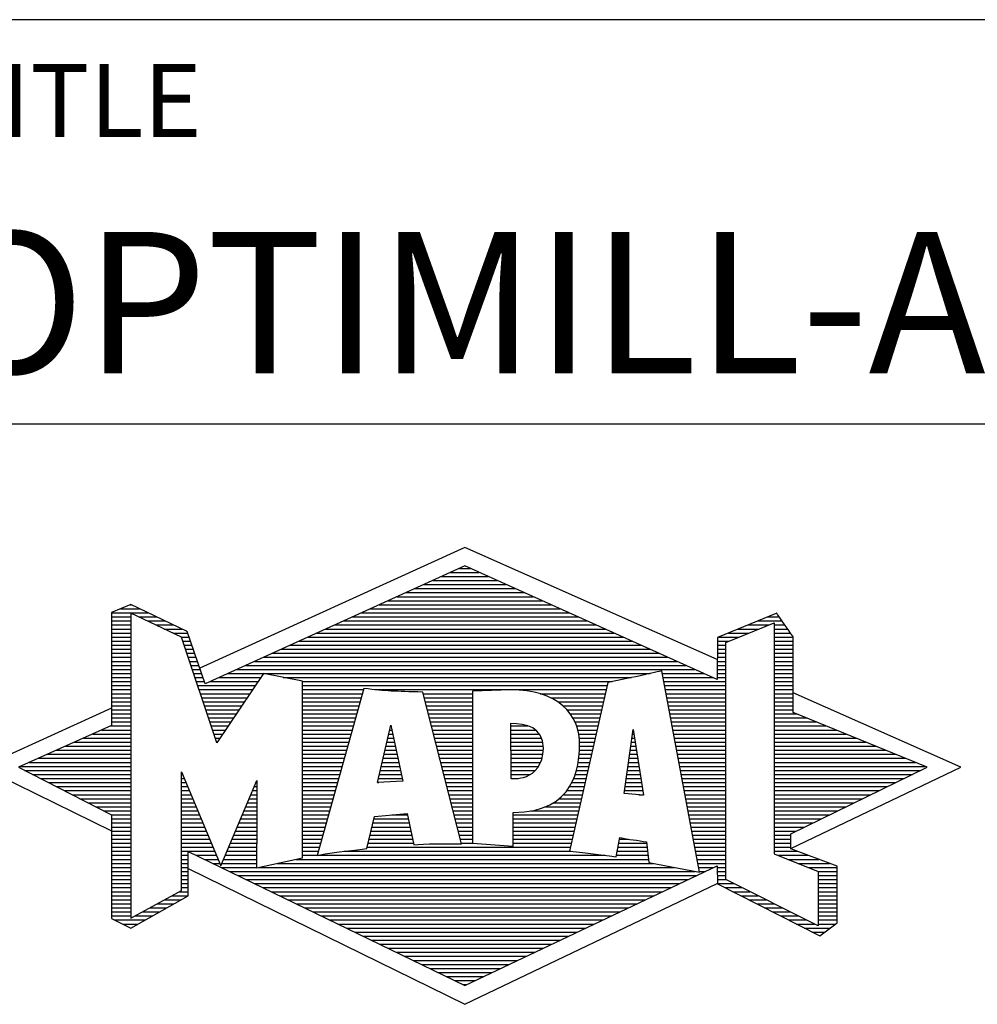
# Model space of a CAD drawing. Units: millimetres. Extents: x 0 to 420, y -1 to 297.
# Drawn here: x 223 to 247, y 26 to 50 of the extents above; entities that cross this region are included whole.
import ezdxf
from ezdxf.enums import TextEntityAlignment as Align

# ---------------------------------------------------------------- set-up
doc = ezdxf.new("R2010")
doc.units = ezdxf.units.MM
doc.layers.get('0').update_dxf_attribs({"linetype": 'CONTINUOUS'})
doc.layers.add('AM_0', color=7, linetype='CONTINUOUS')
doc.layers.add('AM_6', color=2, linetype='CONTINUOUS')
doc.styles.get("Standard").update_dxf_attribs({"font": 'ISOCP.SHX'})

# ---------------------------------------------------------------- blocks, each defined once
blk = doc.blocks.new('MAPAL_FRAME_LOGO')
at = {"layer": 'AM_0', "color": 5}
for p, q in [((13.95, 16.94), (7.391, 13.954)), ((20.202, 14.17), (13.95, 16.94)), ((13.819, 16.421), (14.083, 16.421)), ((13.157, 16.121), (14.751, 16.121)), ((13.378, 16.221), (14.528, 16.221)), ((13.598, 16.321), (14.305, 16.321)), ((12.716, 15.921), (15.196, 15.921)), ((12.937, 16.021), (14.973, 16.021)), ((12.055, 15.621), (15.864, 15.621)), ((12.275, 15.721), (15.641, 15.721)), ((12.496, 15.821), (15.419, 15.821)), ((5.431, 15.421), (5.901, 15.421)), ((5.666, 15.521), (5.692, 15.521)), ((11.614, 15.421), (16.309, 15.421)), ((11.834, 15.521), (16.087, 15.521)), ((5.207, 15.321), (6.109, 15.321)), ((5.207, 15.221), (5.683, 15.221)), ((5.207, 15.121), (5.683, 15.121)), ((5.884, 15.221), (6.318, 15.221)), ((6.093, 15.121), (6.526, 15.121)), ((10.952, 15.121), (16.977, 15.121)), ((11.173, 15.221), (16.754, 15.221)), ((11.393, 15.321), (16.532, 15.321)), ((21.202, 15.121), (21.804, 15.121)), ((21.444, 15.221), (21.738, 15.221)), ((5.207, 15.021), (5.683, 15.021)), ((5.208, 14.921), (5.683, 14.921)), ((6.302, 15.021), (6.735, 15.021)), ((6.512, 14.921), (6.943, 14.921)), ((10.511, 14.921), (17.422, 14.921)), ((10.732, 15.021), (17.2, 15.021)), ((20.409, 14.585), (21.61, 15.078)), ((20.719, 14.921), (21.228, 14.921)), ((20.961, 15.021), (21.472, 15.021)), ((21.61, 15.078), (21.61, 9.359)), ((21.61, 15.021), (21.873, 15.021)), ((21.61, 14.921), (21.943, 14.921)), ((5.208, 14.821), (5.683, 14.821)), ((5.208, 14.721), (5.683, 14.721)), ((5.208, 14.621), (5.683, 14.621)), ((6.721, 14.821), (7.089, 14.821)), ((6.93, 14.721), (7.124, 14.721)), ((6.972, 14.621), (7.158, 14.621)), ((9.85, 14.621), (18.09, 14.621)), ((10.071, 14.721), (17.868, 14.721)), ((10.291, 14.821), (17.645, 14.821)), ((20.203, 14.621), (20.497, 14.621)), ((20.236, 14.721), (20.74, 14.721)), ((20.478, 14.821), (20.984, 14.821)), ((21.61, 14.821), (22.013, 14.821)), ((21.61, 14.721), (22.079, 14.721)), ((21.61, 14.621), (22.079, 14.621)), ((5.208, 14.521), (5.683, 14.521)), ((5.208, 14.421), (5.683, 14.421)), ((7.005, 14.521), (7.193, 14.521)), ((7.038, 14.421), (7.228, 14.421)), ((9.409, 14.421), (18.535, 14.421)), ((9.63, 14.521), (18.313, 14.521)), ((20.202, 14.421), (20.409, 14.421)), ((20.203, 14.521), (20.409, 14.521)), ((20.409, 8.721), (20.409, 14.585)), ((21.61, 14.521), (22.079, 14.521)), ((21.61, 14.421), (22.079, 14.421)), ((5.208, 14.321), (5.683, 14.321)), ((5.208, 14.221), (5.683, 14.221)), ((7.072, 14.321), (7.263, 14.321)), ((7.105, 14.221), (7.298, 14.221)), ((8.968, 14.221), (18.981, 14.221)), ((9.189, 14.321), (18.758, 14.321)), ((20.202, 14.321), (20.409, 14.321)), ((20.202, 14.221), (20.409, 14.221)), ((21.61, 14.321), (22.079, 14.321)), ((21.61, 14.221), (22.079, 14.221)), ((5.208, 14.121), (5.683, 14.121)), ((5.208, 14.021), (5.683, 14.021)), ((5.208, 13.921), (5.683, 13.921)), ((7.138, 14.121), (7.333, 14.121)), ((7.172, 14.021), (7.368, 14.021)), ((7.205, 13.921), (7.403, 13.921)), ((8.307, 13.921), (19.649, 13.921)), ((8.527, 14.021), (19.426, 14.021)), ((8.748, 14.121), (19.203, 14.121)), ((20.202, 14.121), (20.409, 14.121)), ((20.202, 14.021), (20.409, 14.021)), ((20.202, 13.921), (20.409, 13.921)), ((21.61, 14.121), (22.079, 14.121)), ((21.61, 14.021), (22.079, 14.021)), ((21.61, 13.921), (22.079, 13.921)), ((5.208, 13.821), (5.683, 13.821)), ((5.208, 13.721), (5.683, 13.721)), ((7.238, 13.821), (7.438, 13.821)), ((7.272, 13.721), (7.473, 13.721)), ((7.866, 13.721), (8.906, 13.721)), ((8.086, 13.821), (18.536, 13.821)), ((9.456, 13.721), (18.079, 13.721)), ((18.844, 13.821), (19.871, 13.821)), ((18.863, 13.721), (20.094, 13.721)), ((20.202, 13.821), (20.409, 13.821)), ((20.202, 13.721), (20.409, 13.721)), ((21.61, 13.821), (22.079, 13.821)), ((21.61, 13.721), (22.079, 13.721)), ((5.208, 13.621), (5.683, 13.621)), ((5.209, 13.521), (5.683, 13.521)), ((5.209, 13.421), (5.683, 13.421)), ((7.305, 13.621), (7.507, 13.621)), ((7.338, 13.521), (8.77, 13.521)), ((7.372, 13.421), (8.702, 13.421)), ((7.645, 13.621), (8.838, 13.621)), ((9.93, 13.621), (17.602, 13.621)), ((9.93, 13.521), (17.477, 13.521)), ((9.93, 13.421), (11.442, 13.421)), ((11.722, 13.421), (17.454, 13.421)), ((18.882, 13.621), (20.409, 13.621)), ((18.9, 13.521), (20.409, 13.521)), ((18.919, 13.421), (20.409, 13.421)), ((21.61, 13.621), (22.079, 13.621)), ((21.61, 13.521), (22.079, 13.521)), ((21.61, 13.421), (22.079, 13.421)), ((5.209, 13.321), (5.683, 13.321)), ((5.209, 13.221), (5.683, 13.221)), ((7.405, 13.321), (8.635, 13.321)), ((7.438, 13.221), (8.567, 13.221)), ((9.93, 13.321), (11.414, 13.321)), ((9.93, 13.221), (11.386, 13.221)), ((12.925, 13.321), (14.139, 13.321)), ((12.951, 13.221), (14.139, 13.221)), ((15.819, 13.321), (17.431, 13.321)), ((16.074, 13.221), (17.409, 13.221)), ((18.938, 13.321), (20.409, 13.321)), ((18.956, 13.221), (20.409, 13.221)), ((21.61, 13.321), (22.079, 13.321)), ((21.61, 13.221), (22.079, 13.221)), ((26.227, 11.5), (22.079, 13.338)), ((5.209, 12.961), (2, 11.5)), ((5.209, 13.121), (5.683, 13.121)), ((5.209, 13.021), (5.683, 13.021)), ((5.209, 12.921), (5.683, 12.921)), ((7.472, 13.121), (8.499, 13.121)), ((7.505, 13.021), (8.431, 13.021)), ((7.538, 12.921), (8.364, 12.921)), ((9.93, 13.121), (11.358, 13.121)), ((9.93, 13.021), (11.33, 13.021)), ((9.93, 12.921), (11.303, 12.921)), ((12.976, 13.121), (14.139, 13.121)), ((13.001, 13.021), (14.139, 13.021)), ((13.027, 12.921), (14.139, 12.921)), ((16.251, 13.121), (17.386, 13.121)), ((16.379, 13.021), (17.363, 13.021)), ((16.479, 12.921), (17.34, 12.921)), ((18.975, 13.121), (20.409, 13.121)), ((18.994, 13.021), (20.409, 13.021)), ((19.012, 12.921), (20.409, 12.921)), ((21.61, 13.121), (22.079, 13.121)), ((21.61, 13.021), (22.079, 13.021)), ((21.61, 12.921), (22.079, 12.921)), ((5.209, 12.821), (5.683, 12.821)), ((5.209, 12.721), (5.683, 12.721)), ((7.571, 12.821), (8.296, 12.821)), ((7.605, 12.721), (8.228, 12.721)), ((9.93, 12.821), (11.275, 12.821)), ((9.93, 12.721), (11.247, 12.721)), ((13.052, 12.821), (14.139, 12.821)), ((13.078, 12.721), (14.139, 12.721)), ((16.564, 12.821), (17.317, 12.821)), ((16.626, 12.721), (17.295, 12.721)), ((19.031, 12.821), (20.409, 12.821)), ((19.05, 12.721), (20.409, 12.721)), ((21.61, 12.821), (22.171, 12.821)), ((21.61, 12.721), (22.415, 12.721)), ((5.189, 12.521), (5.683, 12.521)), ((5.209, 12.621), (5.683, 12.621)), ((7.638, 12.621), (8.161, 12.621)), ((7.671, 12.521), (8.093, 12.521)), ((9.93, 12.621), (11.219, 12.621)), ((9.93, 12.521), (11.191, 12.521)), ((11.789, 11.119), (12.121, 12.544)), ((12.116, 12.521), (12.126, 12.521)), ((12.121, 12.544), (12.418, 11.155)), ((13.103, 12.621), (14.139, 12.621)), ((13.128, 12.521), (14.139, 12.521)), ((15.084, 12.521), (15.515, 12.521)), ((16.679, 12.621), (17.272, 12.621)), ((16.719, 12.521), (17.249, 12.521)), ((17.892, 10.854), (18.118, 12.434)), ((18.118, 12.434), (18.373, 10.811)), ((19.068, 12.621), (20.409, 12.621)), ((19.087, 12.521), (20.409, 12.521)), ((21.61, 12.621), (22.659, 12.621)), ((21.61, 12.521), (22.904, 12.521)), ((4.516, 12.221), (5.683, 12.221)), ((4.74, 12.321), (5.683, 12.321)), ((4.965, 12.421), (5.683, 12.421)), ((7.705, 12.421), (8.025, 12.421)), ((7.738, 12.321), (7.957, 12.321)), ((7.771, 12.221), (7.89, 12.221)), ((9.93, 12.421), (11.163, 12.421)), ((9.93, 12.321), (11.135, 12.321)), ((9.93, 12.221), (11.107, 12.221)), ((12.046, 12.221), (12.19, 12.221)), ((12.069, 12.321), (12.169, 12.321)), ((12.092, 12.421), (12.147, 12.421)), ((13.154, 12.421), (14.139, 12.421)), ((13.179, 12.321), (14.139, 12.321)), ((13.204, 12.221), (14.14, 12.221)), ((15.085, 12.421), (15.705, 12.421)), ((15.085, 12.321), (15.799, 12.321)), ((15.086, 12.221), (15.852, 12.221)), ((16.749, 12.421), (17.226, 12.421)), ((16.77, 12.321), (17.204, 12.321)), ((16.785, 12.221), (17.181, 12.221)), ((18.087, 12.221), (18.151, 12.221)), ((18.101, 12.321), (18.135, 12.321)), ((18.116, 12.421), (18.12, 12.421)), ((19.106, 12.421), (20.409, 12.421)), ((19.124, 12.321), (20.409, 12.321)), ((19.143, 12.221), (20.409, 12.221)), ((21.61, 12.421), (23.148, 12.421)), ((21.61, 12.321), (23.393, 12.321)), ((21.61, 12.221), (23.637, 12.221)), ((4.068, 12.021), (5.683, 12.021)), ((4.292, 12.121), (5.683, 12.121)), ((7.805, 12.121), (7.822, 12.121)), ((9.93, 12.121), (11.079, 12.121)), ((9.93, 12.021), (11.051, 12.021)), ((11.999, 12.021), (12.233, 12.021)), ((12.023, 12.121), (12.212, 12.121)), ((13.23, 12.121), (14.14, 12.121)), ((13.255, 12.021), (14.14, 12.021)), ((15.086, 12.121), (15.88, 12.121)), ((15.087, 12.021), (15.895, 12.021)), ((16.788, 12.121), (17.158, 12.121)), ((16.791, 12.021), (17.135, 12.021)), ((18.059, 12.021), (18.182, 12.021)), ((18.073, 12.121), (18.167, 12.121)), ((19.162, 12.121), (20.409, 12.121)), ((19.18, 12.021), (20.409, 12.021)), ((21.61, 12.121), (23.882, 12.121)), ((21.61, 12.021), (24.126, 12.021)), ((3.395, 11.721), (5.683, 11.721)), ((3.62, 11.821), (5.683, 11.821)), ((3.844, 11.921), (5.683, 11.921)), ((9.93, 11.921), (11.024, 11.921)), ((9.93, 11.821), (10.996, 11.821)), ((9.93, 11.721), (10.968, 11.721)), ((11.929, 11.721), (12.297, 11.721)), ((11.953, 11.821), (12.276, 11.821)), ((11.976, 11.921), (12.254, 11.921)), ((13.281, 11.921), (14.14, 11.921)), ((13.306, 11.821), (14.14, 11.821)), ((13.331, 11.721), (14.14, 11.721)), ((15.088, 11.921), (15.895, 11.921)), ((15.088, 11.821), (15.883, 11.821)), ((15.089, 11.721), (15.862, 11.721)), ((16.767, 11.721), (17.067, 11.721)), ((16.778, 11.821), (17.09, 11.821)), ((16.785, 11.921), (17.112, 11.921)), ((18.016, 11.721), (18.23, 11.721)), ((18.03, 11.821), (18.214, 11.821)), ((18.044, 11.921), (18.198, 11.921)), ((19.199, 11.921), (20.409, 11.921)), ((19.218, 11.821), (20.409, 11.821)), ((19.236, 11.721), (20.409, 11.721)), ((21.61, 11.921), (24.37, 11.921)), ((21.61, 11.821), (24.615, 11.821)), ((21.61, 11.721), (24.859, 11.721)), ((2, 11.5), (5.209, 9.925)), ((2.947, 11.521), (5.683, 11.521)), ((3.171, 11.621), (5.683, 11.621)), ((9.93, 11.621), (10.94, 11.621)), ((9.93, 11.521), (10.912, 11.521)), ((11.883, 11.521), (12.34, 11.521)), ((11.906, 11.621), (12.318, 11.621)), ((13.357, 11.621), (14.14, 11.621)), ((13.382, 11.521), (14.14, 11.521)), ((15.089, 11.621), (15.828, 11.621)), ((15.09, 11.521), (15.776, 11.521)), ((16.736, 11.521), (17.021, 11.521)), ((16.752, 11.621), (17.044, 11.621)), ((17.987, 11.521), (18.261, 11.521)), ((18.002, 11.621), (18.245, 11.621)), ((19.255, 11.621), (20.409, 11.621)), ((19.274, 11.521), (20.409, 11.521)), ((21.61, 11.621), (25.104, 11.621)), ((21.61, 11.521), (25.348, 11.521)), ((22.018, 9.489), (26.227, 11.5)), ((3.056, 11.421), (5.683, 11.421)), ((3.251, 11.321), (5.683, 11.321)), ((3.447, 11.221), (5.683, 11.221)), ((6.94, 11.321), (6.966, 11.321)), ((6.94, 11.221), (7.007, 11.221)), ((9.93, 11.421), (10.884, 11.421)), ((9.93, 11.321), (10.856, 11.321)), ((9.93, 11.221), (10.828, 11.221)), ((11.813, 11.221), (12.404, 11.221)), ((11.836, 11.321), (12.383, 11.321)), ((11.859, 11.421), (12.361, 11.421)), ((13.407, 11.421), (14.14, 11.421)), ((13.433, 11.321), (14.14, 11.321)), ((13.458, 11.221), (14.14, 11.221)), ((15.091, 11.421), (15.698, 11.421)), ((15.091, 11.321), (15.572, 11.321)), ((16.642, 11.221), (16.953, 11.221)), ((16.681, 11.321), (16.976, 11.321)), ((16.709, 11.421), (16.999, 11.421)), ((17.944, 11.221), (18.308, 11.221)), ((17.959, 11.321), (18.293, 11.321)), ((17.973, 11.421), (18.277, 11.421)), ((19.292, 11.421), (20.409, 11.421)), ((19.311, 11.321), (20.409, 11.321)), ((19.329, 11.221), (20.409, 11.221)), ((21.61, 11.421), (25.235, 11.421)), ((21.61, 11.321), (25.03, 11.321)), ((21.61, 11.221), (24.825, 11.221)), ((3.642, 11.121), (5.683, 11.121)), ((3.837, 11.021), (5.683, 11.021)), ((6.94, 11.121), (7.049, 11.121)), ((6.94, 11.021), (7.091, 11.021)), ((8.736, 11.021), (8.801, 11.021)), ((8.778, 11.121), (8.801, 11.121)), ((9.93, 11.121), (10.8, 11.121)), ((9.93, 11.021), (10.772, 11.021)), ((12.418, 11.155), (11.789, 11.119)), ((11.789, 11.121), (11.821, 11.121)), ((13.483, 11.121), (14.14, 11.121)), ((13.509, 11.021), (14.14, 11.021)), ((16.542, 11.021), (16.907, 11.021)), ((16.599, 11.121), (16.93, 11.121)), ((17.916, 11.021), (18.34, 11.021)), ((17.93, 11.121), (18.324, 11.121)), ((19.348, 11.121), (20.409, 11.121)), ((19.367, 11.021), (20.409, 11.021)), ((21.61, 11.121), (24.62, 11.121)), ((21.61, 11.021), (24.414, 11.021)), ((4.033, 10.921), (5.683, 10.921)), ((4.228, 10.821), (5.683, 10.821)), ((6.94, 10.921), (7.133, 10.921)), ((6.94, 10.821), (7.174, 10.821)), ((8.651, 10.821), (8.801, 10.821)), ((8.694, 10.921), (8.801, 10.921)), ((9.93, 10.921), (10.745, 10.921)), ((9.93, 10.821), (10.717, 10.821)), ((13.534, 10.921), (14.14, 10.921)), ((13.56, 10.821), (14.14, 10.821)), ((16.389, 10.821), (16.862, 10.821)), ((16.477, 10.921), (16.885, 10.921)), ((18.373, 10.811), (17.892, 10.854)), ((17.902, 10.921), (18.355, 10.921)), ((18.257, 10.821), (18.371, 10.821)), ((19.385, 10.921), (20.409, 10.921)), ((19.404, 10.821), (20.409, 10.821)), ((21.61, 10.921), (24.209, 10.921)), ((21.61, 10.821), (24.004, 10.821)), ((4.424, 10.721), (5.683, 10.721)), ((4.619, 10.621), (5.683, 10.621)), ((4.815, 10.521), (5.683, 10.521)), ((6.94, 10.721), (7.216, 10.721)), ((6.94, 10.621), (7.258, 10.621)), ((6.94, 10.521), (7.299, 10.521)), ((8.525, 10.521), (8.801, 10.521)), ((8.567, 10.621), (8.801, 10.621)), ((8.609, 10.721), (8.801, 10.721)), ((9.93, 10.721), (10.689, 10.721)), ((9.93, 10.621), (10.661, 10.621)), ((9.93, 10.521), (10.633, 10.521)), ((13.585, 10.721), (14.14, 10.721)), ((13.61, 10.621), (14.141, 10.621)), ((13.636, 10.521), (14.141, 10.521)), ((15.949, 10.521), (16.794, 10.521)), ((16.146, 10.621), (16.816, 10.621)), ((16.283, 10.721), (16.839, 10.721)), ((19.423, 10.721), (20.409, 10.721)), ((19.441, 10.621), (20.409, 10.621)), ((19.46, 10.521), (20.409, 10.521)), ((21.61, 10.721), (23.799, 10.721)), ((21.61, 10.621), (23.593, 10.621)), ((21.61, 10.521), (23.388, 10.521)), ((5.01, 10.421), (5.683, 10.421)), ((5.205, 10.321), (5.683, 10.321)), ((6.94, 10.421), (7.341, 10.421)), ((6.94, 10.321), (7.383, 10.321)), ((8.441, 10.321), (8.801, 10.321)), ((8.483, 10.421), (8.801, 10.421)), ((9.93, 10.421), (10.605, 10.421)), ((9.93, 10.321), (10.577, 10.321)), ((12.145, 10.321), (12.529, 10.321)), ((13.661, 10.421), (14.141, 10.421)), ((13.686, 10.321), (14.141, 10.321)), ((15.15, 10.321), (16.748, 10.321)), ((15.583, 10.421), (16.771, 10.421)), ((19.479, 10.421), (20.409, 10.421)), ((19.497, 10.321), (20.409, 10.321)), ((21.61, 10.421), (23.183, 10.421)), ((21.61, 10.321), (22.978, 10.321)), ((5.209, 10.221), (5.683, 10.221)), ((5.209, 10.121), (5.683, 10.121)), ((5.209, 10.021), (5.683, 10.021)), ((6.94, 10.221), (7.424, 10.221)), ((6.94, 10.121), (7.466, 10.121)), ((6.94, 10.021), (7.508, 10.021)), ((8.314, 10.021), (8.8, 10.021)), ((8.356, 10.121), (8.801, 10.121)), ((8.398, 10.221), (8.801, 10.221)), ((9.93, 10.221), (10.549, 10.221)), ((9.93, 10.121), (10.521, 10.121)), ((9.93, 10.021), (10.493, 10.021)), ((11.651, 10.021), (12.592, 10.021)), ((11.674, 10.121), (12.571, 10.121)), ((11.697, 10.221), (12.55, 10.221)), ((13.712, 10.221), (14.141, 10.221)), ((13.737, 10.121), (14.141, 10.121)), ((13.762, 10.021), (14.141, 10.021)), ((15.149, 10.121), (16.702, 10.121)), ((15.149, 10.021), (16.68, 10.021)), ((15.15, 10.221), (16.725, 10.221)), ((19.516, 10.221), (20.409, 10.221)), ((19.535, 10.121), (20.409, 10.121)), ((19.553, 10.021), (20.409, 10.021)), ((21.61, 10.221), (22.772, 10.221)), ((21.61, 10.121), (22.567, 10.121)), ((21.61, 10.021), (22.362, 10.021)), ((5.209, 9.921), (5.683, 9.921)), ((5.209, 9.821), (5.683, 9.821)), ((6.94, 9.921), (7.549, 9.921)), ((6.94, 9.821), (7.591, 9.821)), ((8.23, 9.821), (8.8, 9.821)), ((8.272, 9.921), (8.8, 9.921)), ((9.93, 9.921), (10.466, 9.921)), ((9.93, 9.821), (10.438, 9.821)), ((11.605, 9.821), (12.634, 9.821)), ((11.628, 9.921), (12.613, 9.921)), ((13.788, 9.921), (14.141, 9.921)), ((13.813, 9.821), (14.141, 9.821)), ((15.148, 9.821), (16.634, 9.821)), ((15.149, 9.921), (16.657, 9.921)), ((19.572, 9.921), (20.409, 9.921)), ((19.591, 9.821), (20.409, 9.821)), ((21.61, 9.921), (22.156, 9.921)), ((21.61, 9.821), (22.023, 9.821)), ((5.209, 9.721), (5.683, 9.721)), ((5.209, 9.621), (5.683, 9.621)), ((5.209, 9.521), (5.683, 9.521)), ((6.94, 9.721), (7.633, 9.721)), ((6.94, 9.621), (7.675, 9.621)), ((6.94, 9.521), (7.716, 9.521)), ((8.103, 9.521), (8.799, 9.521)), ((8.145, 9.621), (8.799, 9.621)), ((8.188, 9.721), (8.8, 9.721)), ((9.93, 9.721), (10.41, 9.721)), ((9.93, 9.621), (10.382, 9.621)), ((9.93, 9.521), (10.354, 9.521)), ((11.536, 9.521), (16.566, 9.521)), ((11.559, 9.621), (12.676, 9.621)), ((11.582, 9.721), (12.655, 9.721)), ((13.839, 9.721), (14.141, 9.721)), ((13.864, 9.621), (14.141, 9.621)), ((15.148, 9.721), (16.611, 9.721)), ((15.148, 9.621), (16.589, 9.621)), ((17.744, 9.521), (18.461, 9.521)), ((17.763, 9.621), (18.45, 9.621)), ((17.782, 9.721), (18.003, 9.721)), ((19.609, 9.721), (20.409, 9.721)), ((19.628, 9.621), (20.409, 9.621)), ((19.647, 9.521), (20.409, 9.521)), ((21.61, 9.721), (22.023, 9.721)), ((21.61, 9.621), (22.022, 9.621)), ((21.61, 9.521), (22.022, 9.521)), ((5.208, 9.321), (5.683, 9.321)), ((5.209, 9.421), (5.683, 9.421)), ((6.94, 9.421), (7.758, 9.421)), ((6.94, 9.321), (7.104, 9.321)), ((7.299, 9.321), (7.8, 9.321)), ((8.019, 9.321), (8.798, 9.321)), ((8.061, 9.421), (8.798, 9.421)), ((9.93, 9.421), (10.326, 9.421)), ((9.93, 9.321), (10.298, 9.321)), ((10.301, 9.321), (17.428, 9.321)), ((10.956, 9.421), (16.572, 9.421)), ((17.706, 9.321), (18.484, 9.321)), ((17.725, 9.421), (18.472, 9.421)), ((19.665, 9.421), (20.409, 9.421)), ((19.684, 9.321), (20.409, 9.321)), ((21.61, 9.421), (22.183, 9.421)), ((21.61, 9.359), (22.698, 8.918)), ((21.704, 9.321), (22.448, 9.321)), ((5.208, 9.221), (5.683, 9.221)), ((5.208, 9.121), (5.683, 9.121)), ((5.208, 9.021), (5.683, 9.021)), ((6.94, 9.221), (7.104, 9.221)), ((6.94, 9.121), (7.104, 9.121)), ((6.94, 9.021), (7.104, 9.021)), ((7.505, 9.221), (7.841, 9.221)), ((7.712, 9.121), (7.883, 9.121)), ((7.919, 9.021), (8.796, 9.021)), ((7.935, 9.121), (8.797, 9.121)), ((7.977, 9.221), (8.797, 9.221)), ((8.837, 9.021), (19.139, 9.021)), ((9.303, 9.121), (18.626, 9.121)), ((9.769, 9.221), (18.495, 9.221)), ((19.703, 9.221), (20.409, 9.221)), ((19.721, 9.121), (20.409, 9.121)), ((19.74, 9.021), (20.115, 9.021)), ((20.202, 9.021), (20.409, 9.021)), ((21.951, 9.221), (22.713, 9.221)), ((22.197, 9.121), (22.978, 9.121)), ((22.444, 9.021), (23.168, 9.021)), ((5.208, 8.921), (5.683, 8.921)), ((5.208, 8.821), (5.683, 8.821)), ((6.94, 8.921), (7.104, 8.921)), ((6.94, 8.821), (7.104, 8.821)), ((7.104, 8.995), (13.95, 5.634)), ((8.125, 8.921), (19.653, 8.921)), ((8.332, 8.821), (19.692, 8.821)), ((19.759, 8.921), (19.903, 8.921)), ((20.202, 8.921), (20.409, 8.921)), ((20.202, 8.821), (20.409, 8.821)), ((22.69, 8.921), (23.168, 8.921)), ((22.698, 8.918), (22.698, 7.576)), ((22.698, 8.821), (23.168, 8.821)), ((5.208, 8.721), (5.683, 8.721)), ((5.208, 8.621), (5.683, 8.621)), ((6.94, 8.721), (7.104, 8.721)), ((6.94, 8.621), (7.104, 8.621)), ((8.539, 8.721), (19.481, 8.721)), ((8.745, 8.621), (19.27, 8.621)), ((13.95, 5.634), (20.201, 8.621)), ((20.202, 8.721), (20.409, 8.721)), ((20.203, 8.621), (20.609, 8.621)), ((22.698, 7.576), (20.409, 8.721)), ((22.698, 8.721), (23.168, 8.721)), ((22.698, 8.621), (23.168, 8.621)), ((5.208, 8.521), (5.683, 8.521)), ((5.208, 8.421), (5.683, 8.421)), ((5.208, 8.321), (5.683, 8.321)), ((6.706, 8.321), (7.104, 8.321)), ((6.889, 8.421), (7.104, 8.421)), ((6.94, 8.521), (7.104, 8.521)), ((8.952, 8.521), (19.058, 8.521)), ((9.159, 8.421), (18.847, 8.421)), ((9.365, 8.321), (18.636, 8.321)), ((20.392, 8.521), (20.809, 8.521)), ((20.588, 8.421), (21.009, 8.421)), ((20.784, 8.321), (21.209, 8.321)), ((22.698, 8.521), (23.168, 8.521)), ((22.698, 8.421), (23.168, 8.421)), ((22.698, 8.321), (23.168, 8.321)), ((5.208, 8.221), (5.683, 8.221)), ((5.208, 8.121), (5.683, 8.121)), ((6.338, 8.121), (6.752, 8.121)), ((6.522, 8.221), (6.932, 8.221)), ((9.572, 8.221), (18.425, 8.221)), ((9.779, 8.121), (18.213, 8.121)), ((20.98, 8.221), (21.409, 8.221)), ((21.176, 8.121), (21.609, 8.121)), ((22.698, 8.221), (23.168, 8.221)), ((22.698, 8.121), (23.168, 8.121)), ((5.207, 8.021), (5.683, 8.021)), ((5.207, 7.921), (5.683, 7.921)), ((5.207, 7.821), (5.683, 7.821)), ((5.788, 7.821), (6.215, 7.821)), ((5.971, 7.921), (6.394, 7.921)), ((6.155, 8.021), (6.573, 8.021)), ((9.986, 8.021), (18.002, 8.021)), ((10.192, 7.921), (17.791, 7.921)), ((10.399, 7.821), (17.58, 7.821)), ((21.372, 8.021), (21.809, 8.021)), ((21.568, 7.921), (22.009, 7.921)), ((21.765, 7.821), (22.209, 7.821)), ((22.698, 8.021), (23.168, 8.021)), ((22.698, 7.921), (23.168, 7.921)), ((22.698, 7.821), (23.168, 7.821)), ((5.282, 7.721), (6.036, 7.721)), ((5.482, 7.621), (5.856, 7.621)), ((10.606, 7.721), (17.369, 7.721)), ((10.812, 7.621), (17.157, 7.621)), ((21.961, 7.721), (22.409, 7.721)), ((22.157, 7.621), (22.609, 7.621)), ((22.698, 7.721), (23.168, 7.721)), ((22.698, 7.621), (23.128, 7.621)), ((11.019, 7.521), (16.946, 7.521)), ((11.226, 7.421), (16.735, 7.421)), ((11.432, 7.321), (16.524, 7.321)), ((22.353, 7.521), (22.996, 7.521)), ((22.549, 7.421), (22.864, 7.421)), ((11.639, 7.221), (16.312, 7.221)), ((11.846, 7.121), (16.101, 7.121)), ((12.052, 7.021), (15.89, 7.021)), ((12.259, 6.921), (15.679, 6.921)), ((12.466, 6.821), (15.467, 6.821)), ((12.672, 6.721), (15.256, 6.721)), ((12.879, 6.621), (15.045, 6.621)), ((13.086, 6.521), (14.834, 6.521)), ((13.292, 6.421), (14.622, 6.421)), ((13.499, 6.321), (14.411, 6.321)), ((13.706, 6.221), (14.2, 6.221)), ((13.912, 6.121), (13.989, 6.121))]:
    blk.add_line(p, q, dxfattribs=at)
for points, knots in [([(20.203, 8.618), (20.203, 8.618), (20.202, 9.062), (20.202, 9.062), (20.202, 9.062), (13.95, 6.103), (13.95, 6.103), (13.95, 6.103), (7.104, 9.415), (7.104, 9.415), (7.104, 9.415), (7.104, 8.317), (7.104, 8.317), (7.104, 8.317), (5.68, 7.522), (5.68, 7.522), (5.68, 7.522), (5.207, 7.758), (5.207, 7.758), (5.207, 7.758), (5.209, 10.319), (5.209, 10.319), (5.209, 10.319), (2.901, 11.5), (2.901, 11.5), (2.901, 11.5), (5.209, 12.53), (5.209, 12.53), (5.209, 12.53), (5.207, 15.326), (5.207, 15.326), (5.207, 15.326), (5.68, 15.527), (5.68, 15.527), (5.68, 15.527), (7.076, 14.857), (7.076, 14.857), (7.076, 14.857), (7.526, 13.567), (7.526, 13.567), (7.526, 13.567), (13.95, 16.481), (13.95, 16.481), (13.95, 16.481), (20.202, 13.672), (20.202, 13.672), (20.202, 13.672), (20.203, 14.707), (20.203, 14.707), (20.203, 14.707), (21.676, 15.317), (21.676, 15.317), (21.68, 15.29), (22.079, 14.726), (22.079, 14.726), (22.079, 14.726), (22.079, 12.858), (22.079, 12.858), (22.079, 12.858), (25.398, 11.5), (25.398, 11.5), (25.398, 11.5), (22.023, 9.856), (22.023, 9.856), (22.023, 9.856), (22.022, 9.482), (22.022, 9.482), (22.022, 9.482), (23.168, 9.049), (23.168, 9.049), (23.168, 9.049), (23.168, 7.651), (23.168, 7.651), (23.168, 7.651), (22.737, 7.325), (22.737, 7.325), (22.737, 7.325), (20.203, 8.618), (20.203, 8.618)], [0, 0, 0, 0, 1, 1, 1, 2, 2, 2, 3, 3, 3, 4, 4, 4, 5, 5, 5, 6, 6, 6, 7, 7, 7, 8, 8, 8, 9, 9, 9, 10, 10, 10, 11, 11, 11, 12, 12, 12, 13, 13, 13, 14, 14, 14, 15, 15, 15, 16, 16, 16, 17, 17, 17, 18, 18, 18, 19, 19, 19, 20, 20, 20, 21, 21, 21, 22, 22, 22, 23, 23, 23, 24, 24, 24, 25, 25, 25, 26, 26, 26, 26]), ([(7.81, 12.104), (7.81, 12.104), (8.97, 13.817), (8.97, 13.817), (8.97, 13.817), (9.93, 13.628), (9.93, 13.628), (9.93, 13.628), (9.93, 9.256), (9.93, 9.256), (9.93, 9.256), (8.796, 9.012), (8.796, 9.012), (8.796, 9.012), (8.809, 11.186), (8.799, 11.172), (8.799, 11.172), (7.909, 9.059), (7.909, 9.059), (7.909, 9.059), (6.94, 11.383), (6.94, 11.383), (6.94, 11.383), (6.94, 8.449), (6.94, 8.449), (6.94, 8.449), (5.683, 7.764), (5.683, 7.764), (5.683, 7.764), (5.683, 15.317), (5.683, 15.317), (5.683, 15.317), (6.94, 14.716), (6.94, 14.716), (6.94, 14.716), (7.81, 12.104), (7.81, 12.104)], [0, 0, 0, 0, 1, 1, 1, 2, 2, 2, 3, 3, 3, 4, 4, 4, 5, 5, 5, 6, 6, 6, 7, 7, 7, 8, 8, 8, 9, 9, 9, 10, 10, 10, 11, 11, 11, 12, 12, 12, 12]), ([(19.763, 8.9), (19.763, 8.9), (18.503, 9.145), (18.503, 9.145), (18.503, 9.145), (18.446, 9.651), (18.446, 9.651), (18.249, 9.696), (17.99, 9.708), (17.79, 9.763), (17.79, 9.763), (17.699, 9.285), (17.699, 9.285), (17.219, 9.349), (17.034, 9.373), (16.544, 9.424), (16.544, 9.424), (17.494, 13.598), (17.494, 13.598), (18.105, 13.715), (18.832, 13.889), (18.832, 13.889), (18.832, 13.889), (19.763, 8.9), (19.763, 8.9)], [0, 0, 0, 0, 1, 1, 1, 2, 2, 2, 3, 3, 3, 4, 4, 4, 5, 5, 5, 6, 6, 6, 7, 7, 7, 8, 8, 8, 8]), ([(12.916, 13.358), (12.916, 13.358), (13.867, 9.607), (13.867, 9.607), (13.502, 9.612), (12.941, 9.61), (12.686, 9.577), (12.686, 9.577), (12.522, 10.353), (12.522, 10.353), (12.522, 10.353), (11.712, 10.284), (11.712, 10.284), (11.712, 10.284), (11.528, 9.489), (11.528, 9.489), (11.235, 9.448), (10.826, 9.42), (10.298, 9.32), (10.298, 9.32), (11.451, 13.453), (11.451, 13.453), (12.032, 13.375), (12.197, 13.385), (12.916, 13.358)], [0, 0, 0, 0, 1, 1, 1, 2, 2, 2, 3, 3, 3, 4, 4, 4, 5, 5, 5, 6, 6, 6, 7, 7, 7, 8, 8, 8, 8]), ([(16.792, 12.027), (16.771, 11.537), (16.704, 10.382), (15.15, 10.382), (15.15, 10.382), (15.147, 9.544), (15.147, 9.544), (15.147, 9.544), (14.141, 9.619), (14.141, 9.619), (14.141, 9.619), (14.139, 13.384), (14.139, 13.384), (14.139, 13.384), (15.093, 13.414), (15.093, 13.414), (16.207, 13.433), (16.826, 12.833), (16.792, 12.027)], [0, 0, 0, 0, 1, 1, 1, 2, 2, 2, 3, 3, 3, 4, 4, 4, 5, 5, 5, 6, 6, 6, 6]), ([(15.9, 11.974), (15.861, 11.105), (15.092, 11.227), (15.092, 11.227), (15.092, 11.227), (15.084, 12.579), (15.084, 12.579), (15.479, 12.569), (15.878, 12.505), (15.9, 11.974)], [0, 0, 0, 0, 1, 1, 1, 2, 2, 2, 3, 3, 3, 3])]:
    blk.add_open_spline(points, degree=3, knots=knots, dxfattribs=at)
blk = doc.blocks.new('*U119')
at = {"layer": 'AM_0'}
for p, q in [((190, 0), (0, 0)), ((190, 0), (0, 0)), ((190, 0), (0, 0)), ((190, 0), (0, 0)), ((190, 0), (0, 0)), ((0, -10), (190, -10))]:
    blk.add_line(p, q, dxfattribs=at)
blk.add_blockref('MAPAL_FRAME_LOGO', (0, -30))
at = {"layer": 'AM_0', "color": 2}
blk.add_text('TITLE', height=1.8, dxfattribs=at).set_placement((1, -2), align=Align.MIDDLE_LEFT)
at = {"layer": 'AM_0'}
for tag, p in [('TITLE', (1, -7)), ('MATERIAL_NO', (121, -27))]:
    blk.add_attdef(tag, text='', height=3.5, dxfattribs=at).set_placement(p, align=Align.MIDDLE_LEFT)
at = {"layer": 'AM_6', "width": 0.821429}
blk.add_attdef('DIN_FORMAT', text='', height=2.5, dxfattribs=at).set_placement((185, -7), align=Align.MIDDLE_CENTER)
at = {"layer": 'AM_6'}
for tag, p in [('DRAWING_NO', (121, -17)), ('TECHNICAL_SPEC', (121, -37))]:
    blk.add_attdef(tag, text='', height=2.5, dxfattribs=at).set_placement(p, align=Align.MIDDLE_LEFT)
for tag, p in [('INDEX_NO', (185, -17)), ('APP_DATE', (90, -27)), ('APP_NAME', (110, -27)), ('ORIGIN', (185, -27)), ('SCALE', (110, -37)), ('SHEET_OF_SHEETS', (185, -37))]:
    blk.add_attdef(tag, text='', height=2.5, dxfattribs=at).set_placement(p, align=Align.MIDDLE_CENTER)
blk = doc.blocks.new('MAPAL_FRAME')
ref = blk.add_blockref('*U119', (220, 50))
ref.add_attrib('TITLE', 'OPTIMILL-ALU-HPC-POCKET, SHANKFORM HB, VHM, COATED', dxfattribs={"layer": 'AM_0', "height": 3.5}).set_placement((221, 43), align=Align.MIDDLE_LEFT)

msp = doc.modelspace()

# ---------------------------------------------------------------- block references
at = {"layer": 'AM_0'}
msp.add_blockref('MAPAL_FRAME', (0, 0), dxfattribs=at)

doc.saveas('drawing.dxf')
